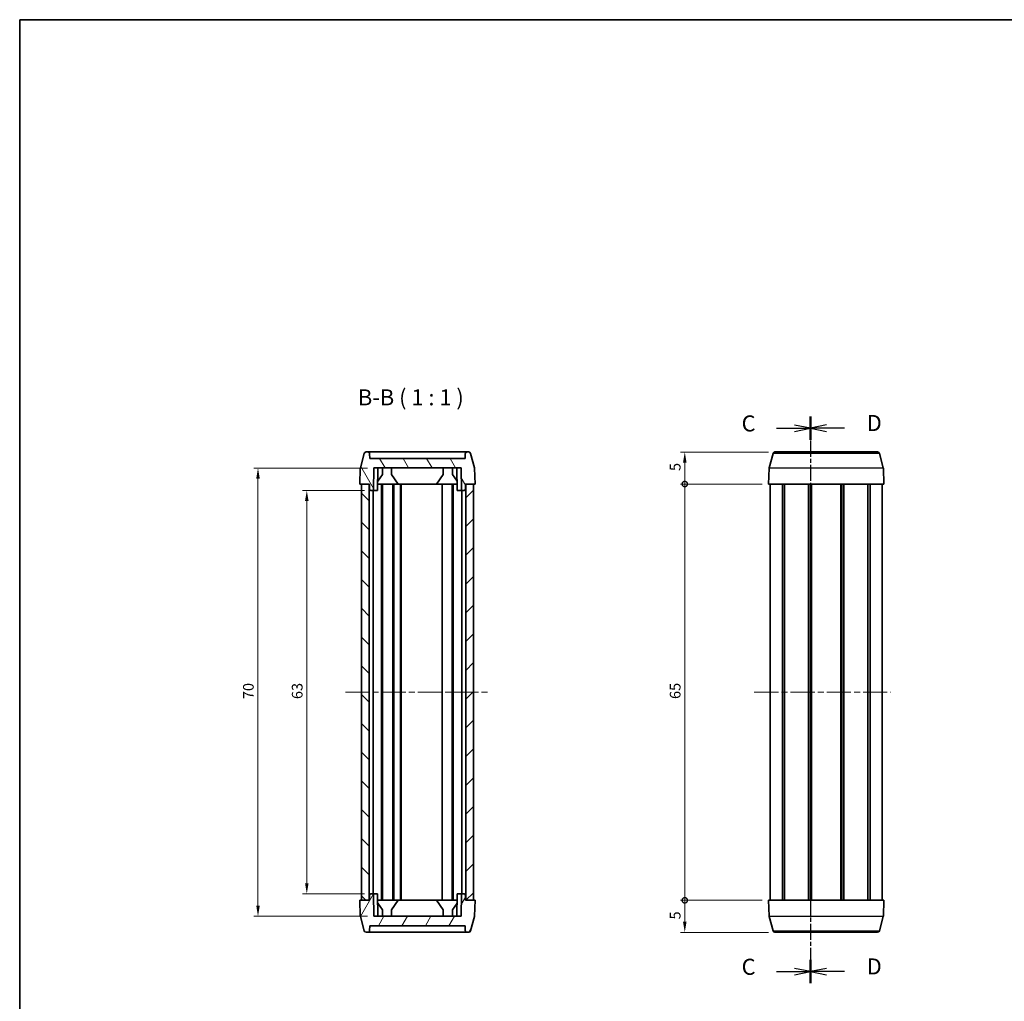
# Model space of a CAD drawing. Units: millimetres. Extents: x 10 to 1343, y 5 to 286.
# Drawn here: x 280 to 434, y 133 to 286 of the extents above; entities that cross this region are included whole.
import ezdxf

# ---------------------------------------------------------------- set-up
doc = ezdxf.new("R2010")
doc.units = ezdxf.units.MM
doc.header["$LTSCALE"] = 0.666667
doc.linetypes.add('CHAIN', pattern=[0.3543, 0.2362, -0.0295, 0.0591, -0.0295])
doc.layers.get('Defpoints').update_dxf_attribs({"lineweight": 25})
for name, color, linetype, lineweight in [('Border (ISO)', 7, 'Continuous', 35), ('Centerline (ISO)', 131, 'Continuous', 18), ('Dimension (ISO)', 7, 'Continuous', 18), ('Hatch (ISO)', 1, 'Continuous', 18), ('Section Line (ISO)', 7, 'CHAIN', 25), ('Symbol (ISO)', 7, 'Continuous', 18), ('Visible (ISO)', 7, 'Continuous', 35), ('Visible Narrow (ISO)', 7, 'Continuous', 25)]:
    doc.layers.add(name, color=color, linetype=linetype, lineweight=lineweight)
doc.styles.add('Note Text (TK)', font='txt')
doc.dimstyles.new('Default - Method 1b (TK)', dxfattribs={"dimscale": 0.666667, "dimtxt": 2.5, "dimasz": 2.5, "dimexe": 1, "dimexo": 1.5, "dimgap": 1, "dimtad": 1, "dimtoh": 1, "dimrnd": 1e-08, "dimdsep": 46, "dimtxsty": 'Note Text (TK)', "dimcen": 0.09, "dimdle": 5, "dimclrd": 100, "dimclre": 100, "dimclrt": 7, "dimadec": 1, "dimazin": 1, "dimtfac": 1, "dimtmove": 0, "dimatfit": 3, "dimfxl": 1, "dimtolj": 1, "dimlwd": -1, "dimlwe": -1, "dimarcsym": 0})

# ---------------------------------------------------------------- blocks, each defined once
blk = doc.blocks.new('図面枠 tk図枠')
at = {"layer": 'Border (ISO)'}
for q in [(405.5, 289), (14.5, 8)]:
    blk.add_line((14.5, 289), q, dxfattribs=at)
blk = doc.blocks.new('2dTransSection2')
at = {"layer": 'Section Line (ISO)', "linetype": 'CHAIN', "ltscale": 15.963346}
blk.add_line((137.95, 227.03), (137.95, 138.54), dxfattribs=at)
at = {"layer": 'Section Line (ISO)', "linetype": 'Continuous', "lineweight": 50}
for p, q in [((137.95, 227.03), (137.95, 223.38)), ((137.95, 142.19), (137.95, 138.54))]:
    blk.add_line(p, q, dxfattribs=at)
at = {"layer": 'Section Line (ISO)', "linetype": 'Continuous'}
for p, q in [((132.63, 225.2), (135.45, 225.2)), ((137.95, 225.2), (135.45, 225.7)), ((135.45, 225.2), (137.95, 225.2)), ((135.45, 224.7), (137.95, 225.2)), ((132.63, 140.37), (135.45, 140.37)), ((137.95, 140.37), (135.45, 140.87)), ((135.45, 140.37), (137.95, 140.37)), ((135.45, 139.87), (137.95, 140.37))]:
    blk.add_line(p, q, dxfattribs=at)
at = {"layer": 'Section Line (ISO)', "char_height": 2.5, "attachment_point": 7, "style": 'Note Text (TK)'}
for insert in [(127.19, 223.93), (127.19, 139.09)]:
    blk.add_mtext('C', dxfattribs=dict(at, insert=insert))
blk = doc.blocks.new('2dTransSection3')
at = {"layer": 'Section Line (ISO)', "linetype": 'CHAIN', "ltscale": 15.965968}
blk.add_line((137.95, 227.04), (137.95, 138.54), dxfattribs=at)
at = {"layer": 'Section Line (ISO)', "linetype": 'Continuous', "lineweight": 50}
for p, q in [((137.95, 227.04), (137.95, 223.39)), ((137.95, 142.19), (137.95, 138.54))]:
    blk.add_line(p, q, dxfattribs=at)
at = {"layer": 'Section Line (ISO)', "linetype": 'Continuous'}
for p, q in [((140.45, 225.72), (137.95, 225.22)), ((140.45, 225.22), (137.95, 225.22)), ((137.95, 225.22), (140.45, 224.72)), ((143.27, 225.22), (140.45, 225.22)), ((140.45, 140.87), (137.95, 140.37)), ((140.45, 140.37), (137.95, 140.37)), ((137.95, 140.37), (140.45, 139.87)), ((143.27, 140.37), (140.45, 140.37))]:
    blk.add_line(p, q, dxfattribs=at)
at = {"layer": 'Section Line (ISO)', "char_height": 2.5, "attachment_point": 7, "style": 'Note Text (TK)'}
for insert in [(146.72, 223.99), (146.72, 139.14)]:
    blk.add_mtext('D', dxfattribs=dict(at, insert=insert))
blk = doc.blocks.new('_DotSmall')
at = {"color": 0, "linetype": 'ByBlock', "const_width": 0.5}
blk.add_lwpolyline([(-0.0625, 0, 1), (0.0625, 0, 1)], format="xyb", close=True, dxfattribs=at)
blk = doc.blocks.new('*D39')
at = {"layer": 'Defpoints', "color": 0}
for p in [(384.15, 218.83), (398.22, 218.83), (397.23, 213.83)]:
    blk.add_point(p, dxfattribs=at)
at = {"layer": 'Dimension (ISO)', "color": 100}
for p, q in [((397.22, 218.83), (383.48, 218.83)), ((384.15, 213.83), (384.15, 217.17)), ((396.23, 213.83), (383.48, 213.83))]:
    blk.add_line(p, q, dxfattribs=at)
blk.add_solid([(383.87, 217.17), (384.43, 217.17), (384.15, 218.83)], dxfattribs=at)
at = {"layer": 'Dimension (ISO)', "color": 100, "xscale": 1.666666666666666, "yscale": 1.666666666666666, "zscale": 1.666666666666666, "rotation": 270}
blk.add_blockref('_DotSmall', (384.15, 213.83), dxfattribs=at)
at = {"layer": 'Dimension (ISO)', "color": 7, "insert": (382.65, 215.86), "char_height": 1.667, "attachment_point": 4, "rotation": 90, "style": 'Note Text (TK)'}
blk.add_mtext('\\A1;5', dxfattribs=at)
blk = doc.blocks.new('*D40')
at = {"layer": 'Defpoints', "color": 0}
for p in [(384.15, 213.83), (397.23, 213.83), (397.23, 148.83)]:
    blk.add_point(p, dxfattribs=at)
at = {"layer": 'Dimension (ISO)', "color": 100}
for p, q in [((396.23, 213.83), (383.48, 213.83)), ((384.15, 148.83), (384.15, 213.83)), ((396.23, 148.83), (383.48, 148.83))]:
    blk.add_line(p, q, dxfattribs=at)
at = {"layer": 'Dimension (ISO)', "color": 100, "xscale": 1.666666666666666, "yscale": 1.666666666666666, "zscale": 1.666666666666666}
for p, rotation in [((384.15, 213.83), 90), ((384.15, 148.83), 270)]:
    blk.add_blockref('_DotSmall', p, dxfattribs=dict(at, rotation=rotation))
at = {"layer": 'Dimension (ISO)', "color": 7, "insert": (382.65, 180.26), "char_height": 1.667, "attachment_point": 4, "rotation": 90, "style": 'Note Text (TK)'}
blk.add_mtext('\\A1;65', dxfattribs=at)
blk = doc.blocks.new('*D41')
at = {"layer": 'Defpoints', "color": 0}
for p in [(384.15, 148.83), (397.23, 148.83), (398.22, 143.83)]:
    blk.add_point(p, dxfattribs=at)
at = {"layer": 'Dimension (ISO)', "color": 100}
for p, q in [((396.23, 148.83), (383.48, 148.83)), ((384.15, 145.5), (384.15, 148.83)), ((397.22, 143.83), (383.48, 143.83))]:
    blk.add_line(p, q, dxfattribs=at)
blk.add_solid([(383.87, 145.5), (384.43, 145.5), (384.15, 143.83)], dxfattribs=at)
at = {"layer": 'Dimension (ISO)', "color": 100, "xscale": 1.666666666666666, "yscale": 1.666666666666666, "zscale": 1.666666666666666, "rotation": 90}
blk.add_blockref('_DotSmall', (384.15, 148.83), dxfattribs=at)
at = {"layer": 'Dimension (ISO)', "color": 7, "insert": (382.65, 145.84), "char_height": 1.667, "attachment_point": 4, "rotation": 90, "style": 'Note Text (TK)'}
blk.add_mtext('\\A1;5', dxfattribs=at)
blk = doc.blocks.new('*D42')
at = {"layer": 'Defpoints', "color": 0}
for p in [(335.13, 212.83), (325.15, 149.83), (335.13, 149.83)]:
    blk.add_point(p, dxfattribs=at)
at = {"layer": 'Dimension (ISO)', "color": 100}
for p, q in [((334.13, 212.83), (324.48, 212.83)), ((325.15, 211.17), (325.15, 151.5)), ((334.13, 149.83), (324.48, 149.83))]:
    blk.add_line(p, q, dxfattribs=at)
for points in [[(324.87, 211.17), (325.43, 211.17), (325.15, 212.83)], [(324.87, 151.5), (325.43, 151.5), (325.15, 149.83)]]:
    blk.add_solid(points, dxfattribs=at)
at = {"layer": 'Dimension (ISO)', "color": 7, "insert": (323.65, 180.25), "char_height": 1.667, "attachment_point": 4, "rotation": 90, "style": 'Note Text (TK)'}
blk.add_mtext('\\A1;63', dxfattribs=at)
blk = doc.blocks.new('*D43')
at = {"layer": 'Defpoints', "color": 0}
for p in [(335.61, 216.33), (317.53, 146.33), (335.61, 146.33)]:
    blk.add_point(p, dxfattribs=at)
at = {"layer": 'Dimension (ISO)', "color": 100}
for p, q in [((334.61, 216.33), (316.87, 216.33)), ((317.53, 214.67), (317.53, 148)), ((334.61, 146.33), (316.87, 146.33))]:
    blk.add_line(p, q, dxfattribs=at)
for points in [[(317.26, 214.67), (317.81, 214.67), (317.53, 216.33)], [(317.26, 148), (317.81, 148), (317.53, 146.33)]]:
    blk.add_solid(points, dxfattribs=at)
at = {"layer": 'Dimension (ISO)', "color": 7, "insert": (316.03, 180.24), "char_height": 1.667, "attachment_point": 4, "rotation": 90, "style": 'Note Text (TK)'}
blk.add_mtext('\\A1;70', dxfattribs=at)

msp = doc.modelspace()

# ---------------------------------------------------------------- hatches: boundary and pattern name
at = {"layer": 'Hatch (ISO)'}
h = msp.add_hatch(dxfattribs=at)
h.set_pattern_fill('ANSI31', color=256, scale=25.4, angle=75.00018, style=0)
h.set_pattern_definition([(120.0002, (265.8333, -2.6667), (-2.749626, -1.58751), [])])
edge = h.paths.add_edge_path()
edge.add_ellipse((351.03, 216.288), major_axis=(0.3, 0.01), ratio=1, start_angle=0, end_angle=13)
edge.add_line((351.32, 216.366), (350.719, 218.611))
edge.add_ellipse((350.429, 218.533), major_axis=(0.29, 0.078), ratio=1, start_angle=0, end_angle=75)
edge.add_line((350.429, 218.833), (350.179, 218.833))
edge.add_ellipse((350.179, 218.533), major_axis=(0, 0.3), ratio=1, start_angle=0, end_angle=89)
edge.add_line((349.879, 218.538), (349.866, 217.833))
edge.add_line((349.866, 217.833), (334.966, 217.833))
edge.add_line((334.966, 217.833), (334.953, 218.538))
edge.add_ellipse((334.653, 218.533), major_axis=(0.3, 0.005), ratio=1, start_angle=0, end_angle=89)
edge.add_line((334.653, 218.833), (334.403, 218.833))
edge.add_ellipse((334.403, 218.533), major_axis=(0, 0.3), ratio=1, start_angle=0, end_angle=75)
edge.add_line((334.114, 218.611), (333.512, 216.366))
edge.add_ellipse((333.802, 216.288), major_axis=(-0.29, 0.078), ratio=1, start_angle=0, end_angle=13)
edge.add_line((333.502, 216.299), (333.416, 213.833))
edge.add_line((333.416, 213.833), (333.666, 213.833))
edge.add_line((333.666, 213.833), (334.866, 213.833))
edge.add_line((334.866, 213.833), (334.916, 213.833))
edge.add_line((334.916, 213.833), (334.93, 213.029))
edge.add_ellipse((335.13, 213.033), major_axis=(-0.2, -0.003), ratio=1, start_angle=0, end_angle=89)
edge.add_line((335.13, 212.833), (335.549, 212.833))
edge.add_line((335.549, 212.833), (335.61, 216.333))
edge.add_line((335.61, 216.333), (349.222, 216.333))
edge.add_line((349.222, 216.333), (349.284, 212.833))
edge.add_line((349.284, 212.833), (349.702, 212.833))
edge.add_ellipse((349.702, 213.033), major_axis=(0, -0.2), ratio=1, start_angle=0, end_angle=89)
edge.add_line((349.902, 213.029), (349.916, 213.833))
edge.add_line((349.916, 213.833), (349.966, 213.833))
edge.add_line((349.966, 213.833), (351.166, 213.833))
edge.add_line((351.166, 213.833), (351.416, 213.833))
edge.add_line((351.416, 213.833), (351.33, 216.299))
h = msp.add_hatch(dxfattribs=at)
h.set_pattern_fill('ANSI31', color=256, scale=25.4, angle=90.00021, style=0)
h.set_pattern_definition([(135.0002, (265.8333, -2.6667), (-2.245056, -2.245072), [])])
h.paths.add_polyline_path([(334.866, 148.833), (334.866, 213.833), (333.666, 213.833), (333.666, 148.833)])
h = msp.add_hatch(dxfattribs=at)
h.set_pattern_fill('ANSI31', color=256, scale=25.4, style=0)
h.set_pattern_definition([(45, (265.8333, -2.6667), (-2.245064, 2.245064), [])])
h.paths.add_polyline_path([(349.966, 213.833), (349.966, 148.833), (351.166, 148.833), (351.166, 213.833)])
h = msp.add_hatch(dxfattribs=at)
h.set_pattern_fill('ANSI31', color=256, scale=25.4, angle=14.99998, style=0)
h.set_pattern_definition([(60, (265.8333, -2.6667), (-2.74963, 1.5875), [])])
edge = h.paths.add_edge_path()
edge.add_ellipse((351.03, 146.378), major_axis=(0.29, -0.078), ratio=1, start_angle=0, end_angle=13)
edge.add_line((351.33, 146.367), (351.416, 148.833))
edge.add_line((351.416, 148.833), (351.166, 148.833))
edge.add_line((351.166, 148.833), (349.966, 148.833))
edge.add_line((349.966, 148.833), (349.916, 148.833))
edge.add_line((349.916, 148.833), (349.902, 149.636))
edge.add_ellipse((349.702, 149.633), major_axis=(0.2, 0.003), ratio=1, start_angle=0, end_angle=89)
edge.add_line((349.702, 149.833), (349.284, 149.833))
edge.add_line((349.284, 149.833), (349.222, 146.333))
edge.add_line((349.222, 146.333), (335.61, 146.333))
edge.add_line((335.61, 146.333), (335.549, 149.833))
edge.add_line((335.549, 149.833), (335.13, 149.833))
edge.add_ellipse((335.13, 149.633), major_axis=(0, 0.2), ratio=1, start_angle=0, end_angle=89)
edge.add_line((334.93, 149.636), (334.916, 148.833))
edge.add_line((334.916, 148.833), (334.866, 148.833))
edge.add_line((334.866, 148.833), (333.666, 148.833))
edge.add_line((333.666, 148.833), (333.416, 148.833))
edge.add_line((333.416, 148.833), (333.502, 146.367))
edge.add_ellipse((333.802, 146.378), major_axis=(-0.3, -0.01), ratio=1, start_angle=0, end_angle=13)
edge.add_line((333.512, 146.3), (334.114, 144.055))
edge.add_ellipse((334.403, 144.133), major_axis=(-0.29, -0.078), ratio=1, start_angle=0, end_angle=75)
edge.add_line((334.403, 143.833), (334.653, 143.833))
edge.add_ellipse((334.653, 144.133), major_axis=(0, -0.3), ratio=1, start_angle=0, end_angle=89)
edge.add_line((334.953, 144.128), (334.966, 144.833))
edge.add_line((334.966, 144.833), (349.866, 144.833))
edge.add_line((349.866, 144.833), (349.879, 144.128))
edge.add_ellipse((350.179, 144.133), major_axis=(-0.3, -0.005), ratio=1, start_angle=0, end_angle=89)
edge.add_line((350.179, 143.833), (350.429, 143.833))
edge.add_ellipse((350.429, 144.133), major_axis=(0, -0.3), ratio=1, start_angle=0, end_angle=75)
edge.add_line((350.719, 144.055), (351.32, 146.3))

# ---------------------------------------------------------------- linework, layer by layer
at = {"layer": 'Centerline (ISO)', "linetype": 'CHAIN', "ltscale": 23.990969}
for p, q in [((331.166, 181.333), (353.666, 181.333)), ((394.982, 181.333), (416.281, 181.333))]:
    msp.add_line(p, q, dxfattribs=at)
at = {"layer": 'Visible (ISO)'}
for p, q in [((334.114, 218.611), (333.512, 216.366)), ((334.653, 218.833), (334.403, 218.833)), ((350.179, 218.833), (334.653, 218.833)), ((334.966, 217.833), (334.953, 218.538)), ((349.879, 218.538), (349.866, 217.833)), ((350.429, 218.833), (350.179, 218.833)), ((351.32, 216.366), (350.719, 218.611)), ((397.328, 216.366), (397.93, 218.611)), ((398.22, 218.833), (414.245, 218.833)), ((415.136, 216.366), (414.535, 218.611)), ((349.866, 217.833), (334.966, 217.833)), ((333.502, 216.299), (333.416, 213.833)), ((335.549, 212.833), (335.61, 216.333)), ((335.61, 216.333), (349.222, 216.333)), ((336.199, 212.833), (336.26, 216.333)), ((336.942, 215.333), (336.224, 214.283)), ((336.942, 215.333), (336.96, 216.333)), ((338.39, 215.333), (338.372, 216.333)), ((339.416, 213.833), (338.39, 215.333)), ((346.442, 215.333), (345.416, 213.833)), ((346.442, 215.333), (346.46, 216.333)), ((347.89, 215.333), (347.872, 216.333)), ((348.608, 214.283), (347.89, 215.333)), ((348.634, 212.833), (348.572, 216.333)), ((349.222, 216.333), (349.284, 212.833)), ((351.416, 213.833), (351.33, 216.299)), ((397.232, 213.833), (397.318, 216.299)), ((415.232, 213.833), (415.146, 216.299)), ((333.416, 213.833), (334.916, 213.833)), ((334.866, 213.833), (333.666, 213.833)), ((333.666, 213.833), (333.666, 148.833)), ((334.866, 148.833), (334.866, 213.833)), ((334.916, 213.833), (334.93, 213.029)), ((336.216, 213.833), (336.816, 213.833)), ((336.816, 213.833), (336.966, 213.833)), ((336.816, 213.833), (336.816, 148.833)), ((336.966, 213.833), (338.566, 213.833)), ((336.966, 213.833), (336.966, 148.833)), ((338.566, 213.833), (338.716, 213.833)), ((338.566, 213.833), (338.566, 148.833)), ((338.716, 213.833), (339.416, 213.833)), ((338.716, 213.833), (338.716, 148.833)), ((345.416, 213.833), (339.416, 213.833)), ((339.766, 213.833), (339.766, 148.833)), ((339.866, 213.833), (339.866, 148.833)), ((346.104, 213.833), (345.416, 213.833)), ((346.104, 213.833), (346.266, 213.833)), ((346.266, 213.833), (346.266, 148.833)), ((346.266, 213.833), (347.866, 213.833)), ((347.866, 213.833), (347.866, 148.833)), ((347.866, 213.833), (348.016, 213.833)), ((348.016, 213.833), (348.016, 148.833)), ((348.016, 213.833), (348.616, 213.833)), ((349.902, 213.029), (349.916, 213.833)), ((349.916, 213.833), (351.416, 213.833)), ((349.966, 213.833), (349.966, 148.833)), ((351.166, 213.833), (349.966, 213.833)), ((351.166, 148.833), (351.166, 213.833)), ((415.232, 213.833), (397.232, 213.833)), ((397.482, 213.833), (397.482, 148.833)), ((399.397, 213.833), (399.397, 148.833)), ((399.716, 213.833), (399.716, 148.833)), ((403.475, 213.833), (403.475, 148.833)), ((403.782, 213.833), (403.782, 148.833)), ((403.782, 213.833), (403.782, 148.833)), ((403.947, 213.833), (403.947, 148.833)), ((408.517, 213.833), (408.517, 148.833)), ((408.682, 213.833), (408.682, 148.833)), ((408.989, 213.833), (408.989, 148.833)), ((412.749, 213.833), (412.749, 148.833)), ((413.067, 213.833), (413.067, 148.833)), ((414.982, 213.833), (414.982, 148.833)), ((335.13, 212.833), (335.549, 212.833)), ((335.488, 212.833), (335.488, 149.833)), ((336.199, 212.833), (335.549, 212.833)), ((349.284, 212.833), (348.634, 212.833)), ((349.284, 212.833), (349.702, 212.833)), ((349.344, 212.833), (349.344, 149.833)), ((334.93, 149.636), (334.916, 148.833)), ((335.549, 149.833), (335.13, 149.833)), ((335.61, 146.333), (335.549, 149.833)), ((335.549, 149.833), (336.199, 149.833)), ((336.199, 149.833), (336.26, 146.333)), ((348.634, 149.833), (348.572, 146.333)), ((348.634, 149.833), (349.284, 149.833)), ((349.284, 149.833), (349.222, 146.333)), ((349.702, 149.833), (349.284, 149.833)), ((349.916, 148.833), (349.902, 149.636)), ((334.916, 148.833), (333.416, 148.833)), ((333.416, 148.833), (333.502, 146.367)), ((333.666, 148.833), (334.866, 148.833)), ((336.216, 148.833), (336.816, 148.833)), ((336.224, 148.383), (336.942, 147.333)), ((336.816, 148.833), (336.966, 148.833)), ((336.966, 148.833), (338.566, 148.833)), ((338.39, 147.333), (339.416, 148.833)), ((338.566, 148.833), (338.716, 148.833)), ((338.716, 148.833), (339.416, 148.833)), ((339.416, 148.833), (345.416, 148.833)), ((346.104, 148.833), (345.416, 148.833)), ((345.416, 148.833), (346.442, 147.333)), ((346.104, 148.833), (346.266, 148.833)), ((346.266, 148.833), (347.866, 148.833)), ((347.866, 148.833), (348.016, 148.833)), ((347.89, 147.333), (348.608, 148.383)), ((348.016, 148.833), (348.616, 148.833)), ((351.416, 148.833), (349.916, 148.833)), ((349.966, 148.833), (351.166, 148.833)), ((351.33, 146.367), (351.416, 148.833)), ((397.232, 148.833), (415.232, 148.833)), ((397.232, 148.833), (397.318, 146.367)), ((415.232, 148.833), (415.146, 146.367)), ((333.512, 146.3), (334.114, 144.055)), ((349.222, 146.333), (335.61, 146.333)), ((336.942, 147.333), (336.96, 146.333)), ((338.39, 147.333), (338.372, 146.333)), ((346.442, 147.333), (346.46, 146.333)), ((347.89, 147.333), (347.872, 146.333)), ((350.719, 144.055), (351.32, 146.3)), ((397.328, 146.3), (397.93, 144.055)), ((415.136, 146.3), (414.535, 144.055)), ((334.953, 144.128), (334.966, 144.833)), ((334.966, 144.833), (349.866, 144.833)), ((349.866, 144.833), (349.879, 144.128)), ((334.403, 143.833), (334.653, 143.833)), ((334.653, 143.833), (350.179, 143.833)), ((350.179, 143.833), (350.429, 143.833)), ((414.245, 143.833), (398.22, 143.833))]:
    msp.add_line(p, q, dxfattribs=at)
for centre, radius, start, end in [((334.403, 218.533), 0.3, 90, 165), ((334.653, 218.533), 0.3, 1, 90), ((350.179, 218.533), 0.3, 90, 179), ((350.429, 218.533), 0.3, 15, 90), ((398.22, 218.533), 0.3, 90, 165), ((414.245, 218.533), 0.3, 15, 90), ((333.802, 216.288), 0.3, 165, 178), ((351.03, 216.288), 0.3, 2, 15), ((397.618, 216.288), 0.3, 165, 178), ((414.846, 216.288), 0.3, 2, 15), ((335.13, 213.033), 0.2, 181, 270), ((349.702, 213.033), 0.2, 270, 359), ((335.13, 149.633), 0.2, 90, 179), ((349.702, 149.633), 0.2, 1, 90), ((333.802, 146.378), 0.3, 182, 195), ((351.03, 146.378), 0.3, 345, 358), ((397.618, 146.378), 0.3, 182, 195), ((414.846, 146.378), 0.3, 345, 358), ((334.403, 144.133), 0.3, 195, 270), ((334.653, 144.133), 0.3, 270, 359), ((350.179, 144.133), 0.3, 181, 270), ((350.429, 144.133), 0.3, 270, 345), ((398.22, 144.133), 0.3, 195, 270), ((414.245, 144.133), 0.3, 270, 345)]:
    msp.add_arc(centre, radius, start, end, dxfattribs=at)
at = {"layer": 'Visible Narrow (ISO)'}
for p, q in [((414.535, 218.611), (397.93, 218.611)), ((415.146, 216.299), (397.318, 216.299)), ((397.328, 216.366), (415.136, 216.366)), ((397.318, 146.367), (415.146, 146.367)), ((415.136, 146.3), (397.328, 146.3)), ((397.93, 144.055), (414.535, 144.055))]:
    msp.add_line(p, q, dxfattribs=at)

# ---------------------------------------------------------------- block references
msp.add_blockref('図面枠 tk図枠', (265.833, -2.667))
at = {"layer": 'Section Line (ISO)'}
for name in ['2dTransSection2', '2dTransSection3']:
    msp.add_blockref(name, (265.833, -2.667), dxfattribs=at)

# ---------------------------------------------------------------- texts
at = {"layer": 'Symbol (ISO)', "color": 7, "insert": (333.127, 225.333), "char_height": 2.5, "attachment_point": 7, "style": 'Note Text (TK)'}
msp.add_mtext('B-B ( 1 : 1 )', dxfattribs=at)

# ---------------------------------------------------------------- dimensions: what is measured, and where the dimension line sits
at = {"layer": 'Dimension (ISO)', "color": 100}
for base, p1, p2, override, picture, middle in [((384.149, 218.833), (397.232, 213.833), (398.22, 218.833), {"dimtoh": 0, "dimdec": 2, "dimblk1": 'DotSmall', "dimsah": 1, "dimdle": 0, "dimtp": 0, "dimtm": 0, "dimtdec": 2, "dimtofl": 1, "dimatfit": 1}, '*D39', (384.149, 216.343)), ((317.534, 146.333), (335.61, 216.333), (335.61, 146.333), {"dimtoh": 0, "dimdec": 2, "dimtp": 0, "dimtm": 0, "dimtdec": 2, "dimtofl": 0, "dimatfit": 1}, '*D43', (317.534, 181.333)), ((384.149, 213.833), (397.232, 148.833), (397.232, 213.833), {"dimtoh": 0, "dimdec": 2, "dimblk1": 'DotSmall', "dimblk2": 'DotSmall', "dimsah": 1, "dimdle": 0, "dimtp": 0, "dimtm": 0, "dimtdec": 2, "dimtofl": 0, "dimatfit": 1}, '*D40', (384.149, 181.343)), ((325.148, 149.833), (335.13, 212.833), (335.13, 149.833), {"dimtoh": 0, "dimdec": 2, "dimtp": 0, "dimtm": 0, "dimtdec": 2, "dimtofl": 0, "dimatfit": 1}, '*D42', (325.148, 181.333)), ((384.149, 148.833), (398.22, 143.833), (397.232, 148.833), {"dimtoh": 0, "dimdec": 2, "dimblk2": 'DotSmall', "dimsah": 1, "dimdle": 0, "dimtp": 0, "dimtm": 0, "dimtdec": 2, "dimtofl": 1, "dimatfit": 1}, '*D41', (384.149, 146.323))]:
    dim = msp.add_linear_dim(base=base, p1=p1, p2=p2, angle=90, dimstyle='Default - Method 1b (TK)', override=override, dxfattribs=at)
    dim.commit()
    dim.dimension.update_dxf_attribs({"geometry": picture, "text_midpoint": middle, "dimtype": 160})

doc.saveas('drawing.dxf')
